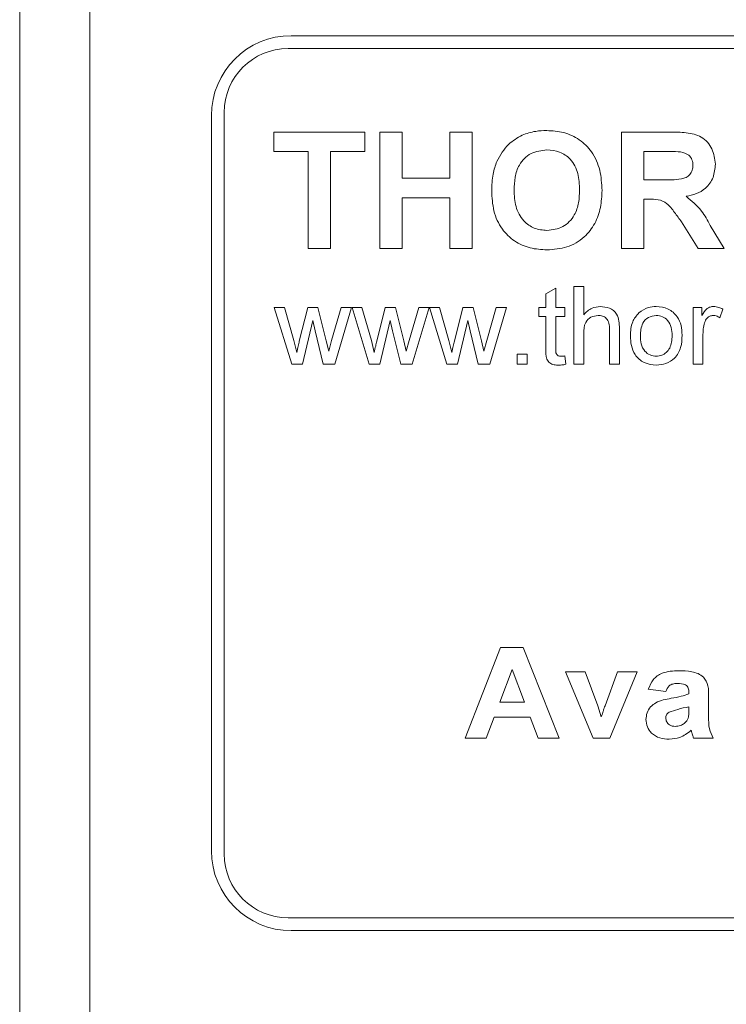
# Model space of a CAD drawing. Units: inches. Extents: x 0.2 to 11.5, y 0.2 to 8.1.
# Drawn here: x 2.6 to 3.1, y 5.7 to 6.4 of the extents above; entities that cross this region are included whole.
import ezdxf

# ---------------------------------------------------------------- set-up
doc = ezdxf.new("R2010")
doc.units = ezdxf.units.IN
doc.header["$MEASUREMENT"] = 0

msp = doc.modelspace()

# ---------------------------------------------------------------- linework, layer by layer
at = {"color": 7, "linetype": 'Continuous', "lineweight": 15}
for p, q in [((2.58579, 4.20301), (2.58579, 6.45301)), ((2.64079, 6.45301), (2.64079, 4.20301)), ((4.37329, 6.42801), (2.79829, 6.42801)), ((4.37579, 6.41801), (2.79579, 6.41801)), ((2.73579, 6.36551), (2.73579, 5.79051)), ((2.74579, 6.36801), (2.74579, 5.78801)), ((2.78473, 6.33747), (2.78473, 6.35264)), ((2.78473, 6.35264), (2.85589, 6.35264)), ((2.85589, 6.35264), (2.85589, 6.33747)), ((2.86756, 6.26163), (2.86756, 6.35264)), ((2.86756, 6.35264), (2.88506, 6.35264)), ((2.88506, 6.35264), (2.88506, 6.31647)), ((2.9224, 6.31647), (2.9224, 6.35264)), ((2.9224, 6.35264), (2.9399, 6.35264)), ((2.9399, 6.35264), (2.9399, 6.26163)), ((3.05657, 6.35264), (3.09476, 6.35264)), ((3.05657, 6.26163), (3.05657, 6.35264)), ((2.81156, 6.33747), (2.78473, 6.33747)), ((2.81156, 6.26163), (2.81156, 6.33747)), ((2.85589, 6.33747), (2.82906, 6.33747)), ((2.82906, 6.33747), (2.82906, 6.26163)), ((3.08895, 6.33747), (3.07407, 6.33747)), ((3.07407, 6.33747), (3.07407, 6.3153)), ((2.88506, 6.31647), (2.9224, 6.31647)), ((3.07407, 6.3153), (3.08816, 6.3153)), ((2.9224, 6.3013), (2.88506, 6.3013)), ((2.88506, 6.3013), (2.88506, 6.26163)), ((2.9224, 6.26163), (2.9224, 6.3013)), ((3.07799, 6.30013), (3.07407, 6.30013)), ((3.07407, 6.30013), (3.07407, 6.26163)), ((3.11662, 6.26163), (3.10368, 6.28229)), ((3.12604, 6.27964), (3.13707, 6.26163)), ((2.82906, 6.26163), (2.81156, 6.26163)), ((2.88506, 6.26163), (2.86756, 6.26163)), ((2.9399, 6.26163), (2.9224, 6.26163)), ((3.07407, 6.26163), (3.05657, 6.26163)), ((3.13707, 6.26163), (3.11662, 6.26163)), ((2.9975, 6.22621), (3.00528, 6.23063)), ((3.00528, 6.23063), (3.00528, 6.21542)), ((3.01928, 6.23175), (3.02706, 6.23175)), ((3.01928, 6.17108), (3.01928, 6.23175)), ((3.02706, 6.23175), (3.02706, 6.20959)), ((2.9975, 6.21542), (2.9975, 6.22621)), ((2.79862, 6.17108), (2.78477, 6.21542)), ((2.78477, 6.21542), (2.79287, 6.21542)), ((2.79287, 6.21542), (2.80028, 6.18958)), ((2.80457, 6.18919), (2.81113, 6.21542)), ((2.81113, 6.21542), (2.81918, 6.21542)), ((2.81918, 6.21542), (2.82571, 6.18934)), ((2.82986, 6.18964), (2.83732, 6.21542)), ((2.84544, 6.21542), (2.8323, 6.17108)), ((2.83732, 6.21542), (2.84544, 6.21542)), ((2.85929, 6.17108), (2.84584, 6.21542)), ((2.84584, 6.21542), (2.85354, 6.21542)), ((2.85354, 6.21542), (2.86095, 6.18958)), ((2.86524, 6.18919), (2.8718, 6.21542)), ((2.8718, 6.21542), (2.87985, 6.21542)), ((2.87985, 6.21542), (2.88637, 6.18934)), ((2.89053, 6.18964), (2.89799, 6.21542)), ((2.90611, 6.21542), (2.89297, 6.17108)), ((2.89799, 6.21542), (2.90611, 6.21542)), ((2.91995, 6.17108), (2.90651, 6.21542)), ((2.90651, 6.21542), (2.91421, 6.21542)), ((2.91421, 6.21542), (2.92162, 6.18958)), ((2.92591, 6.18919), (2.93247, 6.21542)), ((2.93247, 6.21542), (2.94052, 6.21542)), ((2.94052, 6.21542), (2.94704, 6.18934)), ((2.9512, 6.18964), (2.95866, 6.21542)), ((2.96678, 6.21542), (2.95364, 6.17108)), ((2.95866, 6.21542), (2.96678, 6.21542)), ((2.99206, 6.20842), (2.99206, 6.21542)), ((2.99206, 6.21542), (2.9975, 6.21542)), ((3.00528, 6.21542), (3.01228, 6.21542)), ((3.01228, 6.21542), (3.01228, 6.20842)), ((3.11262, 6.17108), (3.11262, 6.21542)), ((3.11262, 6.21542), (3.11962, 6.21542)), ((3.11962, 6.21542), (3.11962, 6.20923)), ((2.9975, 6.20842), (2.99206, 6.20842)), ((2.9975, 6.18354), (2.9975, 6.20842)), ((3.01228, 6.20842), (3.00528, 6.20842)), ((3.00528, 6.20842), (3.00528, 6.18326)), ((3.13595, 6.21412), (3.13352, 6.20737)), ((2.81511, 6.20518), (2.80694, 6.17108)), ((2.81693, 6.19717), (2.81511, 6.20518)), ((2.87578, 6.20518), (2.86761, 6.17108)), ((2.8776, 6.19717), (2.87578, 6.20518)), ((2.93645, 6.20518), (2.92828, 6.17108)), ((2.93827, 6.19717), (2.93645, 6.20518)), ((2.82326, 6.17108), (2.81693, 6.19717)), ((2.88393, 6.17108), (2.8776, 6.19717)), ((2.9446, 6.17108), (2.93827, 6.19717)), ((3.02706, 6.19487), (3.02706, 6.17108)), ((3.04728, 6.17108), (3.04728, 6.19863)), ((3.05506, 6.19903), (3.05506, 6.17108)), ((3.1204, 6.19463), (3.1204, 6.17108)), ((2.80028, 6.18958), (2.80252, 6.18031)), ((2.82571, 6.18934), (2.82755, 6.18123)), ((2.82755, 6.18123), (2.82986, 6.18964)), ((2.86095, 6.18958), (2.86319, 6.18031)), ((2.88637, 6.18934), (2.88822, 6.18123)), ((2.88822, 6.18123), (2.89053, 6.18964)), ((2.92162, 6.18958), (2.92386, 6.18031)), ((2.94704, 6.18934), (2.94889, 6.18123)), ((2.94889, 6.18123), (2.9512, 6.18964)), ((2.97495, 6.17886), (2.98273, 6.17886)), ((2.97495, 6.17108), (2.97495, 6.17886)), ((2.98273, 6.17886), (2.98273, 6.17108)), ((3.01228, 6.1775), (3.01306, 6.17097)), ((2.80694, 6.17108), (2.79862, 6.17108)), ((2.8323, 6.17108), (2.82326, 6.17108)), ((2.86761, 6.17108), (2.85929, 6.17108)), ((2.89297, 6.17108), (2.88393, 6.17108)), ((2.92828, 6.17108), (2.91995, 6.17108)), ((2.95364, 6.17108), (2.9446, 6.17108)), ((2.98273, 6.17108), (2.97495, 6.17108)), ((3.02706, 6.17108), (3.01928, 6.17108)), ((3.05506, 6.17108), (3.04728, 6.17108)), ((3.1204, 6.17108), (3.11262, 6.17108)), ((2.93425, 5.87864), (2.96195, 5.94942)), ((2.96195, 5.94942), (2.97976, 5.94942)), ((2.97976, 5.94942), (3.00775, 5.87864)), ((2.971, 5.93218), (2.9614, 5.90677)), ((2.9807, 5.90677), (2.971, 5.93218)), ((3.03458, 5.87864), (3.01274, 5.93036)), ((3.01274, 5.93036), (3.02817, 5.93036)), ((3.02817, 5.93036), (3.03802, 5.90396)), ((3.04375, 5.90396), (3.05358, 5.93036)), ((3.069, 5.93036), (3.04748, 5.87864)), ((3.05358, 5.93036), (3.069, 5.93036)), ((3.09124, 5.91494), (3.07763, 5.91675)), ((3.10939, 5.91312), (3.10939, 5.91441)), ((3.12481, 5.91145), (3.12481, 5.89556)), ((2.9614, 5.90677), (2.9807, 5.90677)), ((3.03802, 5.90396), (3.04087, 5.89514)), ((3.10939, 5.90058), (3.10939, 5.90314)), ((2.95695, 5.89497), (2.95078, 5.87864)), ((2.98521, 5.89497), (2.95695, 5.89497)), ((2.99143, 5.87864), (2.98521, 5.89497)), ((2.95078, 5.87864), (2.93425, 5.87864)), ((3.00775, 5.87864), (2.99143, 5.87864)), ((3.04748, 5.87864), (3.03458, 5.87864)), ((3.12844, 5.87864), (3.11302, 5.87864)), ((2.79579, 5.73801), (4.37579, 5.73801)), ((2.79829, 5.72801), (4.37329, 5.72801))]:
    msp.add_line(p, q, dxfattribs=at)
for centre, radius, start, end in [((2.79829, 6.36551), 0.0625, 90, 180), ((2.79579, 6.36801), 0.05, 90, 180), ((2.79829, 5.79051), 0.0625, 180, 270), ((2.79579, 5.78801), 0.05, 180, 270)]:
    msp.add_arc(centre, radius, start, end, dxfattribs=at)
for points, knots in [([(2.97893, 6.35023), (2.98242, 6.35141), (2.98865, 6.35353), (2.99521, 6.35372), (2.99811, 6.3538)], [0, 0, 0, 0, 0.559564, 1, 1, 1, 1]), ([(2.99811, 6.3538), (3.0026, 6.35353), (3.01159, 6.353), (3.02407, 6.34719), (3.03433, 6.33702), (3.04056, 6.32288), (3.04112, 6.3123), (3.0414, 6.30701)], [0, 0, 0, 0, 0.186906, 0.373457, 0.559979, 0.779664, 1, 1, 1, 1]), ([(2.95913, 6.32972), (2.96182, 6.33457), (2.96662, 6.34322), (2.97517, 6.34809), (2.97893, 6.35023)], [0, 0, 0, 0, 0.559925, 1, 1, 1, 1]), ([(3.09476, 6.35264), (3.09889, 6.35257), (3.10713, 6.35244), (3.11767, 6.35026), (3.12409, 6.34482), (3.12883, 6.33787), (3.12958, 6.3316), (3.13007, 6.32742)], [0, 0, 0, 0, 0.251143, 0.500527, 0.625735, 0.75105, 1, 1, 1, 1]), ([(2.99832, 6.33864), (2.99399, 6.33813), (2.98533, 6.33713), (2.9764, 6.32795), (2.97299, 6.31733), (2.97271, 6.31057), (2.97257, 6.30719)], [0, 0, 0, 0, 0.2792994, 0.5578743, 0.7786385, 1, 1, 1, 1]), ([(3.0239, 6.30744), (3.02371, 6.31173), (3.02334, 6.32026), (3.01787, 6.33134), (3.00843, 6.33778), (3.0017, 6.33835), (2.99832, 6.33864)], [0, 0, 0, 0, 0.281084, 0.55998, 0.779708, 1, 1, 1, 1]), ([(3.10285, 6.33718), (3.10026, 6.33729), (3.09563, 6.33749), (3.09099, 6.33747), (3.08895, 6.33747)], [0, 0, 0, 0, 0.559921, 1, 1, 1, 1]), ([(3.11257, 6.32662), (3.11245, 6.32811), (3.11221, 6.33107), (3.1089, 6.33558), (3.10515, 6.33657), (3.10285, 6.33718)], [0, 0, 0, 0, 0.281169, 0.561058, 1, 1, 1, 1]), ([(2.95507, 6.30659), (2.95519, 6.31103), (2.95541, 6.31895), (2.95799, 6.32643), (2.95913, 6.32972)], [0, 0, 0, 0, 0.560171, 1, 1, 1, 1]), ([(3.08816, 6.3153), (3.09331, 6.31513), (3.09975, 6.31491), (3.10726, 6.3169), (3.11037, 6.31931), (3.1123, 6.32277), (3.11248, 6.32534), (3.11257, 6.32662)], [0, 0, 0, 0, 0.500977, 0.625801, 0.750408, 0.875024, 1, 1, 1, 1]), ([(3.13007, 6.32742), (3.12977, 6.32391), (3.12916, 6.3169), (3.12325, 6.30859), (3.11535, 6.30403), (3.10995, 6.30294), (3.10725, 6.30239)], [0, 0, 0, 0, 0.279954, 0.558933, 0.779174, 1, 1, 1, 1]), ([(2.99832, 6.27563), (3.00266, 6.2762), (3.01132, 6.27734), (3.02006, 6.28668), (3.0235, 6.29729), (3.02377, 6.30405), (3.0239, 6.30744)], [0, 0, 0, 0, 0.278947, 0.557793, 0.778597, 1, 1, 1, 1]), ([(2.99836, 6.26047), (2.9939, 6.26073), (2.98499, 6.26126), (2.97253, 6.26684), (2.96225, 6.27685), (2.95592, 6.29083), (2.95535, 6.30133), (2.95507, 6.30659)], [0, 0, 0, 0, 0.186927, 0.37346, 0.560006, 0.779697, 1, 1, 1, 1]), ([(2.97257, 6.30719), (2.97277, 6.30288), (2.97318, 6.29429), (2.97893, 6.28336), (2.98817, 6.27664), (2.99494, 6.27597), (2.99832, 6.27563)], [0, 0, 0, 0, 0.281011, 0.560094, 0.779936, 1, 1, 1, 1]), ([(3.0414, 6.30701), (3.0412, 6.30254), (3.04079, 6.29362), (3.03633, 6.28077), (3.02753, 6.26946), (3.01418, 6.2616), (3.00364, 6.26084), (2.99836, 6.26047)], [0, 0, 0, 0, 0.187162, 0.373986, 0.560564, 0.779969, 1, 1, 1, 1]), ([(3.10368, 6.28229), (3.10183, 6.28478), (3.09814, 6.28975), (3.09302, 6.29697), (3.08533, 6.30018), (3.08045, 6.30015), (3.07799, 6.30013)], [0, 0, 0, 0, 0.28096, 0.561244, 0.779424, 1, 1, 1, 1]), ([(3.10725, 6.30239), (3.11154, 6.2988), (3.11923, 6.29236), (3.12396, 6.28354), (3.12604, 6.27964)], [0, 0, 0, 0, 0.558208, 1, 1, 1, 1]), ([(3.02706, 6.20959), (3.02908, 6.21169), (3.03268, 6.21544), (3.03781, 6.21596), (3.04006, 6.21619)], [0, 0, 0, 0, 0.559318, 1, 1, 1, 1]), ([(3.04006, 6.21619), (3.04252, 6.21598), (3.04742, 6.21557), (3.05319, 6.211), (3.0549, 6.20479), (3.05501, 6.20095), (3.05506, 6.19903)], [0, 0, 0, 0, 0.280349, 0.5584, 0.77856, 1, 1, 1, 1]), ([(3.07029, 6.21132), (3.07259, 6.21292), (3.0767, 6.21577), (3.08167, 6.21606), (3.08386, 6.21619)], [0, 0, 0, 0, 0.559033, 1, 1, 1, 1]), ([(3.08386, 6.21619), (3.08705, 6.21585), (3.09342, 6.21515), (3.10035, 6.20892), (3.10367, 6.20135), (3.10393, 6.19637), (3.10406, 6.19387)], [0, 0, 0, 0, 0.279582, 0.558636, 0.779009, 1, 1, 1, 1]), ([(3.11962, 6.20923), (3.12078, 6.21121), (3.1224, 6.21397), (3.12602, 6.21596), (3.12779, 6.21612), (3.12867, 6.21619)], [0, 0, 0, 0, 0.559688, 0.779742, 1, 1, 1, 1]), ([(3.12867, 6.21619), (3.13011, 6.21606), (3.13267, 6.21581), (3.13495, 6.21463), (3.13595, 6.21412)], [0, 0, 0, 0, 0.5595462, 1, 1, 1, 1]), ([(3.03831, 6.20919), (3.03639, 6.20891), (3.03254, 6.20835), (3.02727, 6.2031), (3.02714, 6.19799), (3.02706, 6.19487)], [0, 0, 0, 0, 0.280183, 0.559309, 1, 1, 1, 1]), ([(3.04728, 6.19863), (3.04723, 6.20011), (3.04711, 6.20306), (3.04524, 6.20696), (3.04181, 6.20896), (3.03948, 6.20912), (3.03831, 6.20919)], [0, 0, 0, 0, 0.281233, 0.559761, 0.779392, 1, 1, 1, 1]), ([(3.06362, 6.19325), (3.06379, 6.19706), (3.0641, 6.20385), (3.0684, 6.20904), (3.07029, 6.21132)], [0, 0, 0, 0, 0.560963, 1, 1, 1, 1]), ([(3.08386, 6.20919), (3.08173, 6.20889), (3.07745, 6.20829), (3.07198, 6.20222), (3.07162, 6.19667), (3.0714, 6.19327)], [0, 0, 0, 0, 0.279656, 0.559539, 1, 1, 1, 1]), ([(3.09629, 6.1935), (3.09619, 6.19562), (3.09599, 6.19982), (3.09329, 6.20522), (3.08884, 6.20865), (3.08552, 6.20901), (3.08386, 6.20919)], [0, 0, 0, 0, 0.281049, 0.560257, 0.780169, 1, 1, 1, 1]), ([(3.12837, 6.20919), (3.12748, 6.20909), (3.12571, 6.20888), (3.12304, 6.20693), (3.12215, 6.20481), (3.1216, 6.20352)], [0, 0, 0, 0, 0.280347, 0.560858, 1, 1, 1, 1]), ([(3.13352, 6.20737), (3.13263, 6.20793), (3.13105, 6.20893), (3.12919, 6.20911), (3.12837, 6.20919)], [0, 0, 0, 0, 0.560194, 1, 1, 1, 1]), ([(3.1216, 6.20352), (3.12121, 6.20188), (3.1205, 6.19896), (3.12043, 6.19596), (3.1204, 6.19463)], [0, 0, 0, 0, 0.559888, 1, 1, 1, 1]), ([(3.08386, 6.1703), (3.08061, 6.17065), (3.07411, 6.17133), (3.06706, 6.17778), (3.06399, 6.18562), (3.06374, 6.1907), (3.06362, 6.19325)], [0, 0, 0, 0, 0.2796002, 0.5584104, 0.7788768, 1, 1, 1, 1]), ([(3.0714, 6.19327), (3.07149, 6.19113), (3.07167, 6.18687), (3.07431, 6.18134), (3.07882, 6.17784), (3.08218, 6.17748), (3.08386, 6.1773)], [0, 0, 0, 0, 0.281143, 0.560344, 0.780149, 1, 1, 1, 1]), ([(3.10406, 6.19387), (3.10396, 6.19056), (3.10374, 6.18398), (3.099, 6.17568), (3.09161, 6.17108), (3.08645, 6.17056), (3.08386, 6.1703)], [0, 0, 0, 0, 0.281065, 0.559496, 0.779593, 1, 1, 1, 1]), ([(3.08386, 6.1773), (3.0853, 6.17743), (3.08818, 6.17769), (3.0919, 6.18009), (3.09578, 6.18512), (3.09608, 6.19005), (3.09629, 6.1935)], [0, 0, 0, 0, 0.187055, 0.374001, 0.560991, 1, 1, 1, 1]), ([(2.80252, 6.18031), (2.8029, 6.18196), (2.80358, 6.18493), (2.80427, 6.18789), (2.80457, 6.18919)], [0, 0, 0, 0, 0.559994, 1, 1, 1, 1]), ([(2.86319, 6.18031), (2.86357, 6.18196), (2.86425, 6.18493), (2.86494, 6.18789), (2.86524, 6.18919)], [0, 0, 0, 0, 0.559994, 1, 1, 1, 1]), ([(2.92386, 6.18031), (2.92424, 6.18196), (2.92492, 6.18493), (2.92561, 6.18789), (2.92591, 6.18919)], [0, 0, 0, 0, 0.5599938, 1, 1, 1, 1]), ([(3.00758, 6.1703), (3.00636, 6.17035), (3.00392, 6.17043), (3.00041, 6.17185), (2.99705, 6.17629), (2.99732, 6.18055), (2.9975, 6.18354)], [0, 0, 0, 0, 0.18743, 0.37377, 0.559364, 1, 1, 1, 1]), ([(3.00528, 6.18326), (3.00518, 6.1818), (3.00506, 6.17997), (3.00627, 6.17821), (3.00746, 6.1774), (3.00852, 6.17734), (3.00923, 6.1773)], [0, 0, 0, 0, 0.499703, 0.625299, 0.750552, 1, 1, 1, 1]), ([(3.00923, 6.1773), (3.0098, 6.17732), (3.01082, 6.17735), (3.01184, 6.17745), (3.01228, 6.1775)], [0, 0, 0, 0, 0.559965, 1, 1, 1, 1]), ([(3.01306, 6.17097), (3.01205, 6.17077), (3.01023, 6.17041), (3.00839, 6.17034), (3.00758, 6.1703)], [0, 0, 0, 0, 0.560078, 1, 1, 1, 1]), ([(3.07763, 5.91675), (3.07868, 5.91943), (3.08079, 5.92478), (3.08963, 5.93087), (3.09703, 5.93112), (3.10156, 5.93127)], [0, 0, 0, 0, 0.2802572, 0.5592762, 1, 1, 1, 1]), ([(3.10156, 5.93127), (3.1049, 5.9312), (3.11155, 5.93106), (3.12098, 5.92767), (3.12487, 5.91935), (3.12483, 5.9141), (3.12481, 5.91145)], [0, 0, 0, 0, 0.282049, 0.561256, 0.778346, 1, 1, 1, 1]), ([(3.10017, 5.92129), (3.09906, 5.92124), (3.09684, 5.92115), (3.09308, 5.91931), (3.09194, 5.9166), (3.09124, 5.91494)], [0, 0, 0, 0, 0.281358, 0.56084, 1, 1, 1, 1]), ([(3.10939, 5.91441), (3.10932, 5.91554), (3.10921, 5.91723), (3.10811, 5.91923), (3.10539, 5.92129), (3.10249, 5.92129), (3.10017, 5.92129)], [0, 0, 0, 0, 0.25048, 0.376094, 0.501235, 1, 1, 1, 1]), ([(3.07581, 5.89323), (3.07597, 5.895), (3.07629, 5.89854), (3.07913, 5.90322), (3.08542, 5.90787), (3.09134, 5.90896), (3.0955, 5.90972)], [0, 0, 0, 0, 0.186668, 0.373081, 0.559608, 1, 1, 1, 1]), ([(3.0955, 5.90972), (3.09814, 5.91019), (3.10284, 5.91104), (3.10739, 5.91249), (3.10939, 5.91312)], [0, 0, 0, 0, 0.560176, 1, 1, 1, 1]), ([(3.04087, 5.89514), (3.04115, 5.89597), (3.04163, 5.89745), (3.04209, 5.89893), (3.04229, 5.89958)], [0, 0, 0, 0, 0.56001, 1, 1, 1, 1]), ([(3.04229, 5.89958), (3.04256, 5.9004), (3.04303, 5.90187), (3.04353, 5.90332), (3.04375, 5.90396)], [0, 0, 0, 0, 0.559996, 1, 1, 1, 1]), ([(3.10939, 5.90314), (3.10644, 5.9025), (3.1012, 5.90136), (3.09611, 5.89966), (3.09387, 5.89892)], [0, 0, 0, 0, 0.560882, 1, 1, 1, 1]), ([(3.10886, 5.89428), (3.10906, 5.89545), (3.1094, 5.89753), (3.10939, 5.89964), (3.10939, 5.90058)], [0, 0, 0, 0, 0.5595992, 1, 1, 1, 1]), ([(3.09407, 5.87773), (3.09155, 5.87789), (3.0865, 5.87819), (3.08028, 5.88187), (3.07639, 5.88728), (3.076, 5.89125), (3.07581, 5.89323)], [0, 0, 0, 0, 0.280743, 0.560014, 0.7799, 1, 1, 1, 1]), ([(3.09387, 5.89892), (3.09305, 5.89825), (3.09158, 5.89706), (3.09134, 5.8952), (3.09124, 5.89438)], [0, 0, 0, 0, 0.559729, 1, 1, 1, 1]), ([(3.09124, 5.89438), (3.09139, 5.89334), (3.09169, 5.89125), (3.09381, 5.88907), (3.09625, 5.88788), (3.09789, 5.88777), (3.09871, 5.88771)], [0, 0, 0, 0, 0.278817, 0.558744, 0.779213, 1, 1, 1, 1]), ([(3.10566, 5.89001), (3.10645, 5.89067), (3.10787, 5.89184), (3.10856, 5.89353), (3.10886, 5.89428)], [0, 0, 0, 0, 0.560101, 1, 1, 1, 1]), ([(3.12481, 5.89556), (3.12477, 5.89223), (3.12469, 5.88629), (3.1273, 5.88098), (3.12844, 5.87864)], [0, 0, 0, 0, 0.560423, 1, 1, 1, 1]), ([(3.1111, 5.88469), (3.10827, 5.88248), (3.10322, 5.87852), (3.09687, 5.87798), (3.09407, 5.87773)], [0, 0, 0, 0, 0.559535, 1, 1, 1, 1]), ([(3.09871, 5.88771), (3.10011, 5.88785), (3.10261, 5.8881), (3.10472, 5.88943), (3.10566, 5.89001)], [0, 0, 0, 0, 0.559334, 1, 1, 1, 1]), ([(3.11161, 5.88298), (3.11152, 5.8833), (3.11136, 5.88387), (3.11118, 5.88444), (3.1111, 5.88469)], [0, 0, 0, 0, 0.5600265, 1, 1, 1, 1]), ([(3.11302, 5.87864), (3.11273, 5.87944), (3.11222, 5.88088), (3.1118, 5.88234), (3.11161, 5.88298)], [0, 0, 0, 0, 0.5599754, 1, 1, 1, 1])]:
    msp.add_open_spline(points, degree=3, knots=knots, dxfattribs=at)

doc.saveas('drawing.dxf')
